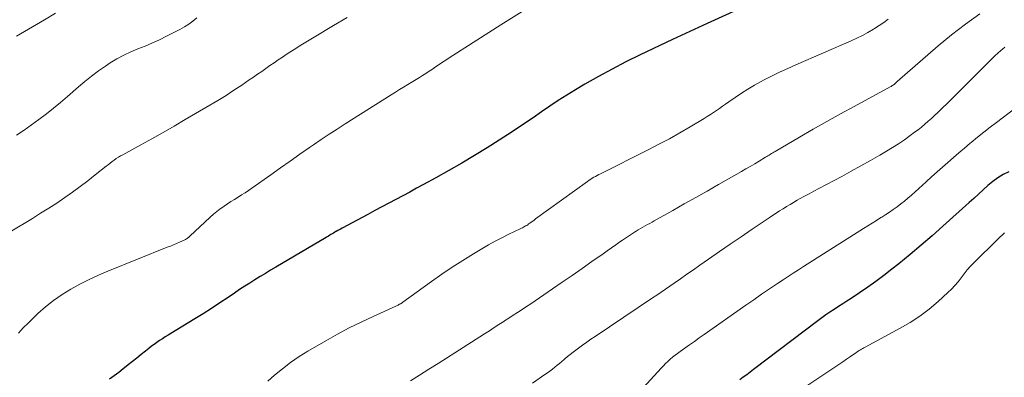
# Model space of a CAD drawing. Units: feet. Extents: x 1924995 to 1930035, y 520000 to 525001.
# Drawn here: x 1925446 to 1925596, y 521989 to 522043 of the extents above; entities that cross this region are included whole.
import ezdxf

# ---------------------------------------------------------------- set-up
doc = ezdxf.new("R2010")
doc.units = ezdxf.units.FT
doc.header["$LTSCALE"] = 100
doc.header["$MEASUREMENT"] = 0
doc.layers.add('CONTOUR INDEX', color=32, linetype='Continuous', lineweight=25)
doc.layers.add('CONTOUR INTERMEDIATE', color=40, linetype='Continuous', lineweight=15)

msp = doc.modelspace()

# ---------------------------------------------------------------- linework, layer by layer
at = {"layer": 'CONTOUR INDEX', "flags": 128}
for points, elevation in [([(1925563.47, 522048.6), (1925550.45, 522042.6), (1925549.79, 522042.3), (1925549.13, 522041.99), (1925548.47, 522041.69), (1925547.81, 522041.38), (1925547.15, 522041.08), (1925546.49, 522040.77), (1925545.83, 522040.46), (1925545.17, 522040.15), (1925540.21, 522037.8), (1925538.07, 522036.75), (1925535.96, 522035.66), (1925533.88, 522034.52), (1925531.82, 522033.34), (1925530.41, 522032.5), (1925529.08, 522031.69), (1925527.77, 522030.86), (1925526.48, 522030), (1925525.2, 522029.12), (1925523.93, 522028.23), (1925522.65, 522027.35), (1925521.35, 522026.5), (1925520.05, 522025.65), (1925516.93, 522023.68), (1925515, 522022.48), (1925513.07, 522021.32), (1925511.1, 522020.19), (1925509.13, 522019.09), (1925507.26, 522018.07), (1925506.2, 522017.5), (1925505.15, 522016.93), (1925504.09, 522016.36), (1925503.03, 522015.8), (1925501.97, 522015.23), (1925500.91, 522014.67), (1925499.85, 522014.1), (1925498.79, 522013.53), (1925494.86, 522011.42), (1925494.64, 522011.3), (1925494.42, 522011.18), (1925494.2, 522011.06), (1925493.98, 522010.94), (1925493.93, 522010.91), (1925493.74, 522010.8), (1925493.55, 522010.68), (1925493.36, 522010.57), (1925493.17, 522010.46), (1925492.98, 522010.34), (1925492.79, 522010.22), (1925492.6, 522010.11), (1925492.41, 522010), (1925484.78, 522005.5), (1925483.98, 522005.02), (1925483.19, 522004.54), (1925482.39, 522004.06), (1925481.6, 522003.58), (1925480.81, 522003.08), (1925480.03, 522002.58), (1925479.26, 522002.07), (1925478.49, 522001.55), (1925477.51, 522000.89), (1925476.26, 522000.04), (1925474.99, 521999.21), (1925473.71, 521998.4), (1925472.42, 521997.6), (1925468.8, 521995.39), (1925468.37, 521995.12), (1925467.94, 521994.86), (1925467.51, 521994.59), (1925467.08, 521994.31), (1925466.66, 521994.03), (1925466.25, 521993.74), (1925465.85, 521993.44), (1925465.45, 521993.12), (1925464.93, 521992.7), (1925464.28, 521992.18), (1925463.62, 521991.65), (1925462.97, 521991.13), (1925462.31, 521990.6), (1925462.24, 521990.55), (1925461.55, 521990.01), (1925460.85, 521989.47), (1925460.15, 521988.94), (1925459.44, 521988.42)], 1020), ([(1925596.34, 522020.03), (1925595.5, 522019.58), (1925594.68, 522019.08), (1925593.92, 522018.51), (1925593.18, 522017.9), (1925592.47, 522017.25), (1925591.75, 522016.61), (1925591.04, 522015.96), (1925590.32, 522015.32), (1925586.32, 522011.74), (1925584.66, 522010.28), (1925582.99, 522008.84), (1925581.31, 522007.42), (1925579.6, 522006.02), (1925578.55, 522005.17), (1925577.35, 522004.23), (1925576.13, 522003.31), (1925574.88, 522002.43), (1925573.62, 522001.57), (1925572.34, 522000.73), (1925571.7, 522000.31), (1925571.06, 521999.9), (1925570.42, 521999.48), (1925569.77, 521999.07), (1925569.13, 521998.64), (1925568.5, 521998.21), (1925567.88, 521997.77), (1925567.27, 521997.31), (1925557.51, 521989.92), (1925556.98, 521989.52), (1925556.46, 521989.12), (1925555.93, 521988.73), (1925555.41, 521988.34)], 1000)]:
    msp.add_lwpolyline(points, dxfattribs=dict(at, elevation=elevation))
at = {"layer": 'CONTOUR INTERMEDIATE', "flags": 128}
for points, elevation in [([(1925451.22, 522044.16), (1925449.56, 522043.16), (1925445.29, 522040.67)], 1036), ([(1925523.07, 522044.9), (1925519.01, 522042.38), (1925517.18, 522041.23), (1925515.35, 522040.07), (1925513.54, 522038.89), (1925511.73, 522037.7), (1925509.1, 522035.97), (1925508.6, 522035.65), (1925508.11, 522035.32), (1925507.61, 522035), (1925507.12, 522034.69), (1925506.62, 522034.37), (1925506.12, 522034.06), (1925505.62, 522033.75), (1925505.12, 522033.44), (1925504.86, 522033.29), (1925504.23, 522032.9), (1925503.6, 522032.52), (1925502.97, 522032.13), (1925502.35, 522031.73), (1925495.34, 522027.3), (1925494.11, 522026.52), (1925492.9, 522025.72), (1925491.69, 522024.92), (1925490.49, 522024.1), (1925489.92, 522023.7), (1925488.44, 522022.67), (1925486.96, 522021.64), (1925485.48, 522020.6), (1925484.01, 522019.56), (1925481.14, 522017.53), (1925480.62, 522017.17), (1925480.09, 522016.82), (1925479.56, 522016.48), (1925479.02, 522016.15), (1925478.48, 522015.81), (1925477.94, 522015.48), (1925477.41, 522015.13), (1925476.89, 522014.78), (1925476.85, 522014.75), (1925476.31, 522014.36), (1925475.79, 522013.96), (1925475.29, 522013.54), (1925474.79, 522013.1), (1925471.67, 522010.2), (1925471.57, 522010.11), (1925471.47, 522010.03), (1925471.37, 522009.94), (1925471.27, 522009.86), (1925471.16, 522009.78), (1925471.04, 522009.71), (1925470.93, 522009.65), (1925470.81, 522009.59), (1925470.12, 522009.3), (1925469.66, 522009.1), (1925469.19, 522008.9), (1925468.72, 522008.71), (1925468.25, 522008.52), (1925459.22, 522004.89), (1925457.77, 522004.27), (1925456.34, 522003.62), (1925454.95, 522002.9), (1925453.57, 522002.15), (1925452.24, 522001.32), (1925450.95, 522000.43), (1925449.73, 521999.46), (1925448.56, 521998.42), (1925447.05, 521996.99), (1925446.3, 521996.23), (1925445.6, 521995.43)], 1024), ([(1925591.93, 522044.06), (1925589.76, 522042.51), (1925587.65, 522040.87), (1925585.6, 522039.17), (1925579.38, 522033.76), (1925579.32, 522033.71), (1925579.26, 522033.65), (1925579.2, 522033.59), (1925579.14, 522033.54), (1925579.08, 522033.48), (1925579.01, 522033.42), (1925578.95, 522033.37), (1925578.89, 522033.32), (1925578.79, 522033.25), (1925578.67, 522033.16), (1925578.56, 522033.08), (1925578.43, 522033.01), (1925578.31, 522032.94), (1925572.8, 522029.97), (1925570.71, 522028.83), (1925568.64, 522027.67), (1925566.57, 522026.5), (1925564.51, 522025.3), (1925560.78, 522023.11), (1925560.59, 522023.01), (1925560.41, 522022.9), (1925560.23, 522022.78), (1925560.05, 522022.67), (1925559.87, 522022.56), (1925559.68, 522022.44), (1925559.5, 522022.33), (1925559.32, 522022.22), (1925558.34, 522021.63), (1925557.67, 522021.23), (1925557, 522020.83), (1925556.32, 522020.44), (1925555.64, 522020.05), (1925552.17, 522018.07), (1925550.43, 522017.08), (1925548.69, 522016.09), (1925546.94, 522015.11), (1925545.19, 522014.12), (1925542.39, 522012.55), (1925542.04, 522012.36), (1925541.69, 522012.16), (1925541.34, 522011.97), (1925540.99, 522011.78), (1925540.64, 522011.59), (1925540.3, 522011.39), (1925539.95, 522011.19), (1925539.61, 522010.98), (1925539.36, 522010.82), (1925538.9, 522010.53), (1925538.45, 522010.23), (1925538, 522009.92), (1925537.55, 522009.61), (1925537.16, 522009.33), (1925536.52, 522008.88), (1925535.88, 522008.42), (1925535.23, 522007.97), (1925534.59, 522007.52), (1925532.88, 522006.33), (1925531.38, 522005.28), (1925529.88, 522004.24), (1925528.38, 522003.21), (1925526.87, 522002.17), (1925524.91, 522000.83), (1925524.24, 522000.38), (1925523.58, 521999.93), (1925522.92, 521999.49), (1925522.25, 521999.05), (1925521.58, 521998.61), (1925520.92, 521998.17), (1925520.25, 521997.73), (1925519.58, 521997.3), (1925519.47, 521997.22), (1925518.74, 521996.75), (1925518.01, 521996.29), (1925517.28, 521995.82), (1925516.55, 521995.35), (1925509.46, 521990.84), (1925508.06, 521989.94), (1925506.65, 521989.06), (1925505.25, 521988.17)], 1012), ([(1925495.63, 522043.49), (1925493.55, 522042.27), (1925490.63, 522040.53), (1925489.59, 522039.91), (1925488.56, 522039.27), (1925487.54, 522038.62), (1925486.52, 522037.96), (1925485.78, 522037.47), (1925485.14, 522037.04), (1925484.51, 522036.61), (1925483.87, 522036.18), (1925483.25, 522035.74), (1925482.62, 522035.3), (1925481.99, 522034.86), (1925481.36, 522034.42), (1925480.72, 522033.99), (1925479.6, 522033.22), (1925478.4, 522032.42), (1925477.19, 522031.63), (1925475.96, 522030.87), (1925474.72, 522030.13), (1925470.98, 522027.95), (1925469.3, 522026.97), (1925467.61, 522026.01), (1925465.91, 522025.05), (1925464.21, 522024.11), (1925461.48, 522022.61), (1925461.14, 522022.42), (1925460.81, 522022.22), (1925460.49, 522022.01), (1925460.17, 522021.79), (1925459.86, 522021.56), (1925459.55, 522021.33), (1925459.24, 522021.09), (1925458.94, 522020.85), (1925457.29, 522019.53), (1925456.15, 522018.65), (1925455, 522017.78), (1925453.84, 522016.93), (1925452.66, 522016.1), (1925452.63, 522016.08), (1925451.42, 522015.26), (1925450.21, 522014.46), (1925448.97, 522013.69), (1925447.73, 522012.92), (1925444.34, 522010.89)], 1028), ([(1925472.76, 522043.43), (1925472.15, 522042.94), (1925471.52, 522042.49), (1925470.86, 522042.07), (1925470.18, 522041.69), (1925468.15, 522040.64), (1925467.08, 522040.12), (1925466, 522039.62), (1925464.9, 522039.16), (1925463.79, 522038.73), (1925462.68, 522038.28), (1925461.61, 522037.78), (1925460.57, 522037.21), (1925459.56, 522036.58), (1925458.84, 522036.1), (1925457.77, 522035.36), (1925456.72, 522034.58), (1925455.7, 522033.77), (1925454.71, 522032.93), (1925453.07, 522031.48), (1925452.01, 522030.58), (1925450.93, 522029.69), (1925449.84, 522028.82), (1925448.72, 522027.98), (1925447.59, 522027.16), (1925446.44, 522026.37), (1925445.27, 522025.61)], 1032), ([(1925577.98, 522043.25), (1925577.31, 522042.74), (1925576.62, 522042.26), (1925575.91, 522041.81), (1925575.73, 522041.7), (1925574.91, 522041.23), (1925574.07, 522040.77), (1925573.22, 522040.36), (1925572.36, 522039.96), (1925563.94, 522036.32), (1925562.7, 522035.76), (1925561.46, 522035.18), (1925560.23, 522034.57), (1925559.02, 522033.94), (1925558.66, 522033.75), (1925557.64, 522033.18), (1925556.64, 522032.59), (1925555.66, 522031.97), (1925554.69, 522031.32), (1925553.71, 522030.64), (1925553.24, 522030.32), (1925552.78, 522029.99), (1925552.32, 522029.67), (1925551.86, 522029.35), (1925551.39, 522029.03), (1925550.92, 522028.72), (1925550.44, 522028.42), (1925549.96, 522028.12), (1925547.82, 522026.85), (1925546.25, 522025.94), (1925544.68, 522025.05), (1925543.08, 522024.2), (1925541.47, 522023.37), (1925534.21, 522019.72), (1925533.95, 522019.59), (1925533.7, 522019.46), (1925533.44, 522019.32), (1925533.19, 522019.18), (1925532.94, 522019.03), (1925532.7, 522018.88), (1925532.46, 522018.72), (1925532.22, 522018.55), (1925524.32, 522012.83), (1925524.1, 522012.67), (1925523.87, 522012.5), (1925523.65, 522012.34), (1925523.42, 522012.18), (1925523.26, 522012.07), (1925523.11, 522011.96), (1925522.96, 522011.86), (1925522.8, 522011.77), (1925522.64, 522011.68), (1925522.48, 522011.59), (1925522.32, 522011.5), (1925522.15, 522011.42), (1925521.99, 522011.34), (1925520.22, 522010.49), (1925519.18, 522009.98), (1925518.15, 522009.44), (1925517.14, 522008.87), (1925516.13, 522008.29), (1925514.85, 522007.52), (1925513.23, 522006.51), (1925511.63, 522005.48), (1925510.05, 522004.41), (1925508.48, 522003.31), (1925504.11, 522000.16), (1925504.04, 522000.12), (1925503.98, 522000.07), (1925503.91, 522000.03), (1925503.85, 521999.98), (1925503.78, 521999.94), (1925503.71, 521999.9), (1925503.64, 521999.86), (1925503.57, 521999.83), (1925503.49, 521999.79), (1925503.37, 521999.73), (1925503.26, 521999.68), (1925503.15, 521999.62), (1925503.03, 521999.57), (1925499.57, 521998), (1925497.74, 521997.14), (1925495.92, 521996.24), (1925494.14, 521995.28), (1925492.37, 521994.29), (1925489.64, 521992.7), (1925488.31, 521991.87), (1925487.01, 521990.99), (1925485.77, 521990.03), (1925484.57, 521989.03), (1925483.57, 521988.15)], 1016), ([(1925595.73, 522038.99), (1925595.37, 522038.69), (1925595.16, 522038.5), (1925594.69, 522038.08), (1925594.24, 522037.66), (1925593.79, 522037.23), (1925593.35, 522036.79), (1925591.47, 522034.9), (1925590.41, 522033.84), (1925589.35, 522032.78), (1925588.28, 522031.73), (1925587.21, 522030.68), (1925586.02, 522029.51), (1925585.54, 522029.05), (1925585.05, 522028.59), (1925584.56, 522028.14), (1925584.07, 522027.7), (1925583.57, 522027.26), (1925583.06, 522026.83), (1925582.53, 522026.42), (1925582.01, 522026.02), (1925581.34, 522025.52), (1925580.46, 522024.9), (1925579.57, 522024.29), (1925578.66, 522023.71), (1925577.74, 522023.15), (1925576.73, 522022.56), (1925575.28, 522021.73), (1925573.83, 522020.91), (1925572.37, 522020.11), (1925570.91, 522019.32), (1925567.43, 522017.47), (1925566.69, 522017.08), (1925565.96, 522016.68), (1925565.23, 522016.28), (1925564.51, 522015.87), (1925564.15, 522015.67), (1925563.6, 522015.36), (1925563.06, 522015.04), (1925562.52, 522014.72), (1925561.99, 522014.39), (1925561.45, 522014.05), (1925560.92, 522013.71), (1925560.4, 522013.36), (1925559.87, 522013.01), (1925557.27, 522011.26), (1925555.61, 522010.13), (1925553.95, 522009), (1925552.3, 522007.86), (1925550.65, 522006.71), (1925549.31, 522005.78), (1925548.34, 522005.09), (1925547.36, 522004.41), (1925546.38, 522003.73), (1925545.4, 522003.05), (1925544.75, 522002.6), (1925544.09, 522002.15), (1925543.43, 522001.7), (1925542.77, 522001.25), (1925542.11, 522000.8), (1925533.36, 521994.94), (1925532.72, 521994.51), (1925532.09, 521994.07), (1925531.46, 521993.62), (1925530.83, 521993.16), (1925530.45, 521992.88), (1925530.02, 521992.55), (1925529.6, 521992.22), (1925529.18, 521991.88), (1925528.77, 521991.54), (1925528.67, 521991.45), (1925528.31, 521991.15), (1925527.95, 521990.85), (1925527.59, 521990.55), (1925527.23, 521990.26), (1925526.87, 521989.97), (1925526.5, 521989.68), (1925526.12, 521989.41), (1925525.74, 521989.14), (1925523.86, 521987.83)], 1008), ([(1925597.27, 522029.63), (1925594.47, 522027.53), (1925593.49, 522026.79), (1925592.53, 522026.04), (1925591.57, 522025.27), (1925590.63, 522024.49), (1925590.45, 522024.35), (1925589.61, 522023.63), (1925588.76, 522022.91), (1925587.92, 522022.18), (1925587.09, 522021.45), (1925586.26, 522020.72), (1925585.43, 522019.98), (1925584.6, 522019.24), (1925583.78, 522018.5), (1925581.52, 522016.46), (1925580.99, 522016), (1925580.45, 522015.55), (1925579.9, 522015.11), (1925579.34, 522014.69), (1925578.77, 522014.28), (1925578.2, 522013.88), (1925577.61, 522013.49), (1925577.02, 522013.11), (1925576.87, 522013.03), (1925576.21, 522012.61), (1925575.54, 522012.2), (1925574.87, 522011.78), (1925574.21, 522011.36), (1925565.1, 522005.59), (1925564.32, 522005.09), (1925563.54, 522004.58), (1925562.76, 522004.08), (1925561.99, 522003.57), (1925561.12, 522002.99), (1925559.91, 522002.18), (1925558.72, 522001.37), (1925557.52, 522000.54), (1925556.34, 521999.71), (1925549.97, 521995.23), (1925549.23, 521994.71), (1925548.49, 521994.19), (1925547.75, 521993.66), (1925547.02, 521993.14), (1925546.33, 521992.64), (1925545.94, 521992.36), (1925545.56, 521992.07), (1925545.18, 521991.77), (1925544.81, 521991.46), (1925544.46, 521991.14), (1925544.11, 521990.81), (1925543.77, 521990.47), (1925543.44, 521990.13), (1925535.89, 521981.85)], 1004), ([(1925595.71, 522010.7), (1925594.66, 522009.75), (1925591.04, 522006.16), (1925590.52, 522005.62), (1925590.02, 522005.06), (1925589.55, 522004.47), (1925589.09, 522003.87), (1925588.63, 522003.28), (1925588.15, 522002.7), (1925587.63, 522002.16), (1925587.09, 522001.63), (1925585.58, 522000.26), (1925584.22, 521999.12), (1925582.82, 521998.05), (1925581.35, 521997.09), (1925579.82, 521996.19), (1925574.48, 521993.31), (1925574.3, 521993.21), (1925574.12, 521993.11), (1925573.94, 521993.01), (1925573.76, 521992.9), (1925573.59, 521992.8), (1925573.41, 521992.69), (1925573.24, 521992.57), (1925573.07, 521992.46), (1925572.24, 521991.88), (1925571.65, 521991.47), (1925571.06, 521991.07), (1925570.47, 521990.66), (1925569.88, 521990.26), (1925565.47, 521987.3)], 996)]:
    msp.add_lwpolyline(points, dxfattribs=dict(at, elevation=elevation))

doc.saveas('drawing.dxf')
